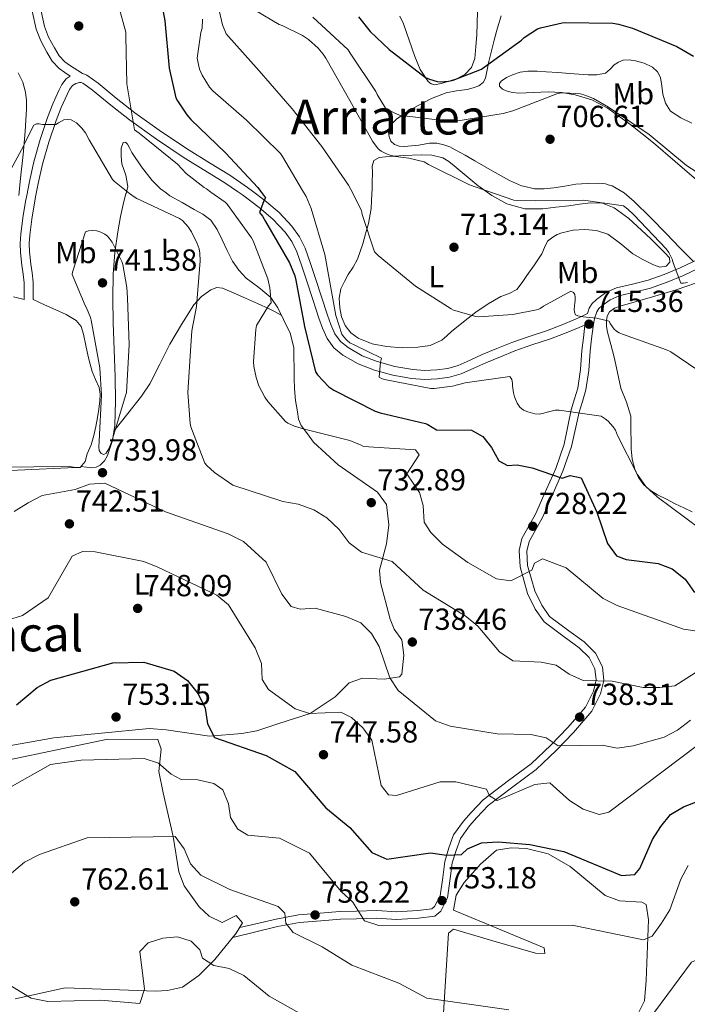
# Model space of a CAD drawing. Extents: x 621159 to 628065, y 729702 to 734452.
# Drawn here: x 626597 to 626816, y 731847 to 732170 of the extents above; entities that cross this region are included whole.
import ezdxf
from ezdxf.enums import TextEntityAlignment as Align

# ---------------------------------------------------------------- set-up
doc = ezdxf.new("R2010")
doc.units = 0
doc.header["$MEASUREMENT"] = 0
doc.linetypes.add('DGN Style 3', pattern=[109.29674, 78.0691, -31.22764])
for name, color, linetype in [('Nivel 11', 7, 'Continuous'), ('Nivel 21', 7, 'Continuous'), ('Nivel 36', 7, 'Continuous'), ('Nivel 37', 7, 'Continuous'), ('Nivel 4', 7, 'Continuous'), ('Nivel 41', 7, 'Continuous'), ('Nivel 45', 7, 'Continuous'), ('Nivel 5', 7, 'Continuous'), ('Nivel 7', 7, 'Continuous')]:
    doc.layers.add(name, color=color, linetype=linetype)
doc.styles.add('Style-arial', font='arial.shx', dxfattribs={"bigfont": 'arialbig.shx'})
doc.styles.add('Style-arialn', font='arialn.shx', dxfattribs={"bigfont": 'arialnbig.shx'})
doc.styles.add('Style-times', font='times.shx', dxfattribs={"bigfont": 'timesbig.shx'})

# ---------------------------------------------------------------- blocks, each defined once
blk = doc.blocks.new('5PATER_5')
at = {"layer": 'Nivel 7', "linetype": 'Continuous', "lineweight": 0}
h = blk.add_hatch(color=53, dxfattribs=at)
edge = h.paths.add_edge_path()
edge.add_ellipse((0, 0), major_axis=(-1.08446327245986, -1.121710179664465), ratio=0.9994268942443116, start_angle=0, end_angle=360)
blk = doc.blocks.new('5PATER')
at = {"layer": 'Nivel 7', "linetype": 'Continuous', "lineweight": 0}
h = blk.add_hatch(color=53, dxfattribs=at)
edge = h.paths.add_edge_path()
edge.add_ellipse((0, 0), major_axis=(-1.095731442945027, -1.110710700472634), ratio=0.9994222409660316, start_angle=0, end_angle=360)

msp = doc.modelspace()

# ---------------------------------------------------------------- linework, layer by layer
at = {"layer": 'Nivel 11', "color": 142, "linetype": 'DGN Style 3', "lineweight": 13}
msp.add_polyline3d([(626622.075, 732039.7239999999, 738.664), (626621.4990000001, 732036.78, 738.592), (626620.923, 732033.8360000001, 738.5360000000001), (626619.9739999999, 732030.7620000001, 738.527), (626618.747, 732027.756, 738.5360000000001), (626617.9880000001, 732025.277, 738.5360000000001), (626616.443, 732023.3400000001, 738.5360000000001), (626614.7479999999, 732023.256, 738.504), (626613.051, 732023.5959999999, 738.408), (626601.2110000001, 732023.4809999999, 737.451), (626589.371, 732023.4040000001, 736.488)], dxfattribs=at)
at = {"layer": 'Nivel 21', "color": 7, "linetype": 'Continuous', "lineweight": 0}
for points in [[(626613.146, 732151.8829999999, 733.816), (626611.3060000001, 732153.148, 733.616), (626609.467, 732154.412, 733.416), (626607.1910000001, 732156.8640000001, 733.29), (626605.435, 732159.852, 733.288), (626603.415, 732163.5279999999, 733.232), (626601.915, 732167.4040000001, 733.16), (626600.763, 732172.818, 732.918), (626600.0590000001, 732178.284, 732.5840000000001), (626599.663, 732182.8600000001, 732.3050000000001), (626599.483, 732187.436, 732.008), (626599.6610000001, 732191.6980000001, 731.668), (626600.2509999999, 732195.9480000001, 731.24), (626601.564, 732201.629, 730.463), (626603.5149999999, 732207.02, 729.32), (626605.47, 732211.1680000001, 728.134), (626607.611, 732215.212, 726.952), (626608.4110000001, 732216.6200000001, 726.568), (626609.2110000001, 732218.0279999999, 726.184)], [(626601.8500000001, 732112.788, 736.404), (626602.588, 732116.686, 736.373), (626604.0109999999, 732123.0260000001, 736.104), (626606.068, 732130.2280000001, 735.546), (626608.467, 732137.3330000001, 734.952), (626610.172, 732141.655, 734.567), (626612.077, 732145.9210000001, 734.184), (626612.902, 732147.5860000001, 734.018), (626613.865, 732148.8189999999, 733.864), (626614.993, 732149.561, 733.792), (626616.1950000001, 732149.8400000001, 733.672), (626616.682, 732149.815, 733.4590000000001), (626617.2390000001, 732149.601, 733.224), (626618.7690000001, 732148.558, 732.9060000000001), (626620.439, 732147.29, 732.5840000000001), (626626.4280000001, 732142.3999999999, 731.309), (626632.588, 732137.52, 730.024), (626641.507, 732131.1799999999, 728.553), (626650.622, 732125.1089999999, 727.4), (626657.3489999999, 732120.946, 726.912), (626663.979, 732116.865, 726.376), (626668.1240000001, 732114, 725.819)], [(626783.166, 732073.882, 714.992), (626783.7309999999, 732075.6229999999, 714.8290000000001), (626784.716, 732077.2350000001, 714.647), (626786.0989999999, 732078.567, 714.445), (626789.223, 732080.787, 713.804), (626792.6270000001, 732082.3430000001, 713.101), (626797.9010000001, 732083.5730000001, 712.44), (626803.1229999999, 732084.8389999999, 711.7570000000001), (626808.375, 732086.7390000001, 710.69), (626813.5549999999, 732088.871, 709.645), (626819.415, 732091.6440000001, 708.714), (626825.203, 732094.631, 707.8530000000001), (626831.473, 732098.271, 707.015), (626837.5549999999, 732102.247, 706.125), (626841.138, 732104.909, 705.432), (626844.1470000001, 732108.135, 704.717), (626847.244, 732112.9550000001, 703.851), (626849.7520000001, 732117.3230000001, 703.15)], [(626600.966, 732078.5079999999, 735.72), (626600.966, 732081.26, 735.7520000000001), (626600.966, 732084.1640000001, 735.784), (626600.6429999999, 732087.287, 735.817), (626600.1699999999, 732090.1799999999, 735.8480000000001), (626599.9380000001, 732092.1950000001, 735.815), (626599.746, 732094.175, 735.784), (626599.679, 732096.909, 735.991), (626599.8659999999, 732099.6680000001, 736.232), (626600.5160000001, 732104.952, 736.383), (626601.3700000001, 732110.254, 736.424), (626601.8500000001, 732112.788, 736.404)], [(626668.834, 731872.1159999999, 760.881), (626680.764, 731874.862, 760.273), (626688.115, 731876.2479999999, 759.058), (626695.2960000001, 731876.804, 757.437), (626701.7930000001, 731877.338, 756.424), (626707.1699999999, 731877.51, 755.412), (626713.8729999999, 731877.7239999999, 754.804), (626720.3589999999, 731877.284, 754.399), (626727.358, 731877.6669999999, 753.791), (626731.9580000001, 731878.2620000001, 753.588), (626732.899, 731879.0430000001, 753.588), (626734.6740000001, 731882.5860000001, 752.981), (626735.5789999999, 731888.565, 751.36), (626736.2350000001, 731893.868, 749.942), (626737.6000000001, 731898.2609999999, 749.3340000000001), (626739.1599999999, 731902.5519999999, 748.929), (626742.402, 731907.058, 747.916), (626744.959, 731909.956, 746.701), (626748.8060000001, 731914.058, 745.891), (626757.129, 731920.389, 744.068), (626764.6740000001, 731925.94, 742.447), (626771.047, 731932.0719999999, 740.624), (626776.658, 731937.888, 738.801), (626782.4780000001, 731944.584, 737.1800000000001), (626785.088, 731949.756, 735.965), (626786.0050000001, 731953.487, 734.749), (626785.601, 731957.084, 733.939), (626783.716, 731960.848, 733.331), (626780.4169999999, 731964.0889999999, 732.5210000000001), (626775.5090000001, 731967.6089999999, 732.5210000000001), (626768.855, 731972.5590000001, 731.508), (626765.9650000001, 731976.7720000001, 730.698), (626763.4469999999, 731981.905, 730.495), (626761, 731990.6599999999, 729.8870000000001), (626760.6570000001, 731995.994, 729.6850000000001), (626761.5989999999, 731999.94, 729.28), (626766.1030000001, 732007.962, 727.254), (626768.797, 732014.1570000001, 725.633), (626772.7110000001, 732022.996, 724.215), (626775.5109999999, 732030.9639999999, 722.19), (626777.7790000001, 732042.2790000001, 719.9490000000001), (626778.8670000001, 732045.831, 719.309), (626779.9550000001, 732049.3829999999, 718.669), (626780.9029999999, 732055.527, 717.51), (626781.2990000001, 732061.7990000001, 716.365), (626781.7990000001, 732065.9569999999, 715.779), (626782.3230000001, 732070.119, 715.341), (626782.3330000001, 732070.173, 715.336), (626780.3870000001, 732069.3400000001, 715.432), (626775.5560000001, 732067.314, 716.035), (626770.642, 732065.4809999999, 716.52), (626764.902, 732063.5719999999, 716.817), (626759.301, 732061.659, 717.096), (626754.5179999999, 732059.7180000001, 717.349), (626749.7209999999, 732057.6880000001, 717.6080000000001), (626745.825, 732055.936, 717.933), (626741.679, 732054.092, 718.312), (626737.8060000001, 732052.9820000001, 718.58), (626733.8899999999, 732052.4580000001, 718.8240000000001), (626729.635, 732052.2650000001, 718.98), (626725.3459999999, 732052.5290000001, 719.144), (626719.175, 732053.602, 719.554), (626713.105, 732055.2860000001, 719.976), (626707.821, 732057.365, 720.3530000000001), (626702.773, 732060.2509999999, 720.744), (626699.821, 732062.6270000001, 720.995), (626697.5819999999, 732065.6939999999, 721.256), (626696.0530000001, 732069.145, 721.548), (626694.8640000001, 732072.429, 721.832), (626692.898, 732078.493, 722.056), (626690.9510000001, 732084.4890000001, 722.152), (626689.277, 732089.4210000001, 722.3240000000001), (626687.568, 732094.2, 722.664), (626685.929, 732097.6159999999, 723.109), (626683.726, 732100.6880000001, 723.5600000000001), (626679.7409999999, 732104.9099999999, 724.2), (626675.267, 732108.713, 724.84), (626669.7069999999, 732112.906, 725.606), (626668.1240000001, 732114, 725.819)]]:
    msp.add_polyline3d(points, dxfattribs=at)
at = {"layer": 'Nivel 21', "color": 7, "linetype": 'DGN Style 3', "lineweight": 0}
for points in [[(626603.591, 732173.3, 732.918), (626604.6710000001, 732168.2250000001, 733.16), (626606.0190000001, 732164.7409999999, 733.232), (626607.9269999999, 732161.2690000001, 733.288), (626609.504, 732158.585, 733.29), (626611.352, 732156.595, 733.416), (626612.9299999999, 732155.51, 733.616), (626617.1880000001, 732152.7479999999, 733.477), (626617.3030000001, 732152.7420000001, 733.4590000000001), (626618.619, 732152.236, 733.224), (626620.496, 732150.9569999999, 732.9060000000001), (626622.267, 732149.612, 732.5840000000001), (626628.28, 732144.703, 731.309), (626634.3630000001, 732139.8840000001, 730.024), (626643.182, 732133.6140000001, 728.553), (626652.219, 732127.5959999999, 727.4), (626658.9010000001, 732123.46, 726.912), (626665.595, 732119.3400000001, 726.376), (626671.4369999999, 732115.3019999999, 725.606), (626673.044, 732114.0900000001, 725.389)], [(626598.8319999999, 732112.733, 736.409), (626599.6939999999, 732117.2849999999, 736.373), (626601.1470000001, 732123.756, 736.104), (626603.246, 732131.1070000001, 735.546), (626605.6910000001, 732138.348, 734.952), (626607.4469999999, 732142.8, 734.567), (626609.4029999999, 732147.1799999999, 734.184), (626610.388, 732149.1680000001, 734.018), (626611.835, 732151.02, 733.864), (626613.146, 732151.8829999999, 733.816)], [(626598.0109999999, 732078.5079999999, 735.72), (626598.0109999999, 732081.26, 735.7520000000001), (626598.0109999999, 732084.0120000001, 735.784), (626597.713, 732086.8970000001, 735.817), (626597.243, 732089.7720000001, 735.8480000000001), (626597, 732091.8829999999, 735.815), (626596.7949999999, 732093.996, 735.784), (626596.7220000001, 732096.9720000001, 735.991), (626596.923, 732099.9480000001, 736.232), (626597.5900000001, 732105.3670000001, 736.383), (626598.459, 732110.764, 736.424), (626598.8319999999, 732112.733, 736.409)], [(626673.044, 732114.0900000001, 725.389), (626677.115, 732111.02, 724.84), (626681.7779999999, 732107.0560000001, 724.2), (626686.0109999999, 732102.5719999999, 723.5600000000001), (626688.4809999999, 732099.128, 723.109), (626690.2990000001, 732095.3400000001, 722.664), (626692.067, 732090.3929999999, 722.3240000000001), (626693.7550000001, 732085.4199999999, 722.152), (626695.709, 732079.405, 722.056), (626697.659, 732073.388, 721.832), (626698.7960000001, 732070.2479999999, 721.548), (626700.155, 732067.1799999999, 721.256), (626701.977, 732064.6840000001, 720.995), (626704.443, 732062.7, 720.744), (626709.102, 732060.0360000001, 720.3530000000001), (626714.0430000001, 732058.092, 719.976), (626719.825, 732056.4880000001, 719.554), (626725.6910000001, 732055.4680000001, 719.144), (626729.659, 732055.2239999999, 718.98), (626733.6270000001, 732055.4040000001, 718.8240000000001), (626737.2, 732055.882, 718.58), (626740.6669999999, 732056.8759999999, 718.312), (626744.619, 732058.6329999999, 717.933), (626748.5390000001, 732060.396, 717.6080000000001), (626753.3870000001, 732062.4480000001, 717.349), (626758.267, 732064.4280000001, 717.096), (626763.9580000001, 732066.372, 716.817), (626769.659, 732068.2679999999, 716.52), (626774.4680000001, 732070.0619999999, 716.035), (626779.1950000001, 732072.044, 715.432), (626781.1799999999, 732072.963, 715.212), (626783.166, 732073.882, 714.992)], [(626666.523, 731868.8659999999, 762.21), (626681.2890000001, 731872.4169999999, 760.273), (626688.4439999999, 731873.7650000001, 759.058), (626695.4950000001, 731874.311, 757.437), (626701.936, 731874.841, 756.424), (626707.2490000001, 731875.0109999999, 755.412), (626713.828, 731875.2209999999, 754.804), (626720.342, 731874.7790000001, 754.399), (626727.587, 731875.176, 753.791), (626732.997, 731875.875, 753.588), (626734.8999999999, 731877.4539999999, 753.588), (626737.087, 731881.821, 752.981), (626738.0560000001, 731888.2239999999, 751.36), (626738.6880000001, 731893.3389999999, 749.942), (626739.969, 731897.462, 749.3340000000001), (626741.3910000001, 731901.3729999999, 748.929), (626744.3589999999, 731905.497, 747.916), (626746.808, 731908.273, 746.701), (626750.487, 731912.1950000001, 745.891), (626758.6259999999, 731918.388, 744.068), (626766.2890000001, 731924.0249999999, 742.447), (626772.814, 731930.3030000001, 740.624), (626778.503, 731936.199, 738.801), (626784.5689999999, 731943.179, 737.1800000000001), (626787.4469999999, 731948.8829999999, 735.965), (626788.54, 731953.324, 734.749), (626788.0360000001, 731957.8049999999, 733.939), (626785.7649999999, 731962.3389999999, 733.331), (626782.0320000001, 731966.0079999999, 732.5210000000001), (626776.9839999999, 731969.628, 732.5210000000001), (626770.682, 731974.3160000001, 731.508), (626768.1300000001, 731978.037, 730.698), (626765.7919999999, 731982.8, 730.495), (626763.479, 731991.081, 729.8870000000001), (626763.176, 731995.7790000001, 729.6850000000001), (626763.95, 731999.021, 729.28), (626768.344, 732006.8489999999, 727.254), (626771.0860000001, 732013.152, 725.633), (626775.0360000001, 732022.075, 724.215), (626777.8840000001, 732030.1769999999, 722.19), (626780.3670000001, 732041.486, 719.9490000000001), (626781.4550000001, 732045.038, 719.309), (626782.6000000001, 732048.777, 718.669), (626783.5970000001, 732055.2350000001, 717.51), (626783.9950000001, 732061.5519999999, 716.365), (626784.4850000001, 732065.6259999999, 715.779), (626784.9979999999, 732069.699, 715.341), (626785.4739999999, 732072.223, 715.0840000000001), (626786.2069999999, 732074.4839999999, 714.8290000000001), (626786.844, 732075.527, 714.647), (626787.831, 732076.4780000001, 714.445), (626790.5819999999, 732078.432, 713.804), (626793.506, 732079.7690000001, 713.101), (626798.527, 732080.94, 712.44), (626803.905, 732082.243, 711.7570000000001), (626809.351, 732084.2139999999, 710.69), (626814.6499999999, 732086.395, 709.645), (626820.615, 732089.217, 708.714)]]:
    msp.add_polyline3d(points, dxfattribs=at)
at = {"layer": 'Nivel 36', "color": 92, "linetype": 'Continuous', "lineweight": 0, "extrusion": (-0.01128539454619088, 0.06193809295348086, 0.9980161885015809), "elevation": 38979.49473062424, "flags": 128}
msp.add_lwpolyline([(-747859.1145905687, -606655.5144567203), (-747857.933864238, -606655.533375182), (-747854.2678010704, -606655.5741090383), (-747851.0650427011, -606655.8321297118), (-747847.9255732696, -606656.4717293549), (-747844.5580498837, -606657.8970041564)], dxfattribs=at)
at = {"layer": 'Nivel 36', "color": 92, "linetype": 'Continuous', "lineweight": 0, "elevation": 708.456, "flags": 128}
msp.add_lwpolyline([(626789.9310000001, 732116.229), (626789.074, 732116.4990000001), (626786.875, 732116.716), (626783.0930000001, 732116.6910000001), (626779.3230000001, 732116.396), (626776.8700000001, 732115.99)], dxfattribs=at)
at = {"layer": 'Nivel 36', "color": 92, "linetype": 'Continuous', "lineweight": 0}
for points in [[(626762.1229999999, 732115.72, 708.306), (626761.497, 732115.8600000001, 708.291), (626757.5630000001, 732117.612, 708.136), (626751.8319999999, 732120.8360000001, 707.736), (626746.1070000001, 732124.0760000001, 707.368), (626742.9070000001, 732125.8999999999, 707.27), (626739.7069999999, 732127.7239999999, 707.176), (626737.8759999999, 732128.6400000001, 707.11), (626735.9310000001, 732129.388, 707.048), (626733.598, 732129.905, 707.025), (626731.2590000001, 732129.8999999999, 707.048), (626729.5009999999, 732129.5900000001, 707.08), (626727.7390000001, 732129.26, 707.112), (626725.311, 732128.9880000001, 707.146), (626722.875, 732128.8119999999, 707.176), (626721.2649999999, 732128.861, 707.1800000000001), (626719.675, 732129.452, 707.176), (626718.551, 732130.6030000001, 707.323), (626717.9469999999, 732132.0120000001, 707.368), (626717.737, 732133.4680000001, 707.111), (626718.075, 732134.892, 706.792), (626719.054, 732136.5020000001, 706.371), (626720.379, 732137.8360000001, 705.96), (626723.7550000001, 732140.158, 705.177), (626727.291, 732142.1880000001, 704.552), (626731.899, 732144.5560000001, 703.9060000000001), (626736.699, 732146.476, 703.272), (626740.1089999999, 732147.098, 702.852), (626743.547, 732147.564, 702.44), (626745.5179999999, 732148.0390000001, 702.3770000000001), (626747.4510000001, 732148.78, 702.312), (626748.8219999999, 732149.7960000001, 702.061), (626749.6270000001, 732151.212, 701.736), (626750.1869999999, 732153.9880000001, 701.0360000000001), (626750.7150000001, 732156.78, 700.392), (626751.5689999999, 732160.2679999999, 699.857), (626752.443, 732163.756, 699.432), (626753.5460000001, 732167.7679999999, 698.995), (626754.811, 732171.756, 698.6)], [(626747.003, 732173.1640000001, 696.04), (626746.8430000001, 732169.3600000001, 696.589), (626746.747, 732165.548, 697.192), (626746.4979999999, 732161.6140000001, 697.472), (626746.1070000001, 732157.676, 697.768), (626745.0619999999, 732154.7450000001, 698.245), (626742.8430000001, 732152.4280000001, 698.7280000000001), (626740.092, 732151.06, 699.08), (626737.2110000001, 732150.1240000001, 699.368), (626735.067, 732149.4739999999, 699.515), (626732.923, 732149.1000000001, 699.5600000000001), (626731.804, 732149.345, 699.525), (626730.811, 732150.1240000001, 699.432), (626728.1399999999, 732154.1440000001, 698.926), (626726.395, 732158.3800000001, 698.408), (626724.541, 732163.744, 697.768), (626722.619, 732169.068, 697.128), (626721.5090000001, 732171.5930000001, 696.795)], [(626817.4029999999, 732136.4280000001, 702.44), (626813.825, 732138.203, 702.475), (626810.4269999999, 732140.46, 702.44), (626808.7380000001, 732142.997, 702.032), (626807.8670000001, 732145.9639999999, 701.6080000000001), (626807.574, 732148.7509999999, 701.535), (626807.163, 732151.5320000001, 701.48), (626806.1359999999, 732153.379, 701.447), (626804.5390000001, 732154.8600000001, 701.416), (626801.784, 732156.2150000001, 701.381), (626798.9070000001, 732156.9720000001, 701.352), (626796.8829999999, 732157.3019999999, 701.36), (626794.875, 732157.1640000001, 701.416), (626793.3470000001, 732156.523, 701.563), (626791.9310000001, 732155.628, 701.8000000000001), (626790.5719999999, 732154.1840000001, 702.2620000000001), (626789.051, 732152.94, 702.6320000000001), (626786.2069999999, 732152.3430000001, 702.687), (626783.355, 732152.3640000001, 702.6320000000001), (626780.314, 732152.587, 702.554), (626777.2749999999, 732152.8119999999, 702.44), (626773.433, 732153.1000000001, 702.063), (626769.595, 732153.388, 701.736), (626766.5900000001, 732153.5449999999, 701.688), (626763.5789999999, 732153.5800000001, 701.672), (626761, 732153.1799999999, 701.67), (626758.459, 732152.3640000001, 701.672), (626756.5279999999, 732151.523, 701.643), (626754.747, 732150.3160000001, 701.736), (626754.173, 732149.4680000001, 701.884), (626754.2350000001, 732148.588, 702.056), (626755.183, 732147.6810000001, 702.293), (626756.4110000001, 732147.0519999999, 702.504), (626758.4809999999, 732146.5020000001, 702.744), (626760.571, 732146.284, 702.952), (626765.4029999999, 732146.551, 703.441), (626770.2350000001, 732146.7960000001, 703.912), (626774.655, 732146.5079999999, 704.214), (626779.067, 732145.7720000001, 704.488), (626784.523, 732144.1030000001, 705.0600000000001), (626789.5630000001, 732141.4839999999, 705.64), (626797.389, 732135.9480000001, 706.366), (626804.8589999999, 732130.0279999999, 706.7280000000001), (626811.9110000001, 732123.9210000001, 706.774), (626819.003, 732117.868, 706.792)], [(626596.2, 732112.6840000001, 735.474), (626596.817, 732118.344, 735.166), (626597.6270000001, 732126.1880000001, 734.6320000000001), (626598.2679999999, 732133.7080000001, 734.125), (626598.7790000001, 732141.2280000001, 733.6080000000001), (626598.7390000001, 732143.949, 733.385), (626598.395, 732146.6680000001, 733.16), (626597.533, 732149.9310000001, 733.078), (626595.963, 732153.004, 733.032)], [(626631.4820000001, 732113.3300000001, 735.374), (626632.0590000001, 732115.692, 734.76), (626631.371, 732119.4029999999, 733.797), (626630.139, 732123.1159999999, 732.84), (626629.895, 732125.673, 732.493), (626629.8829999999, 732128.3, 732.392), (626630.523, 732130.156, 732.328), (626631.2690000001, 732130.175, 732.221), (626631.9950000001, 732129.5160000001, 732.136), (626632.6939999999, 732128.1599999999, 732.154), (626633.4029999999, 732126.828, 732.2), (626636.5660000001, 732122.155, 732.4), (626640.0590000001, 732117.676, 732.648), (626642.798, 732114.932, 733.0210000000001), (626644.615, 732113.5700000001, 733.216)], [(626712.351, 732114.81, 712.679), (626712.4029999999, 732116.8740000001, 712.4), (626712.443, 732120.3640000001, 711.976), (626712.331, 732122.294, 711.754), (626712.8910000001, 732124.2039999999, 711.528), (626714.7050000001, 732125.223, 711.275), (626716.7949999999, 732125.3559999999, 711.016), (626722.619, 732125.8740000001, 710.222), (626728.443, 732126.06, 709.416), (626731.9950000001, 732125.9909999999, 709.076), (626735.547, 732125.1000000001, 708.968), (626737.5549999999, 732123.878, 709.065), (626739.3230000001, 732122.476, 709.288), (626743.284, 732119.1769999999, 710.207), (626747.2590000001, 732115.8840000001, 710.888), (626747.842, 732115.459, 710.89)], [(626817.993, 732090.9709999999, 708.94), (626813.538, 732095.524, 709.0500000000001), (626809.0830000001, 732100.0760000001, 709.16), (626803.814, 732105.429, 709.023), (626798.523, 732110.764, 708.712), (626795.155, 732113.598, 708.552), (626791.227, 732115.8200000001, 708.456), (626789.9310000001, 732116.229, 708.456)], [(626644.615, 732113.5700000001, 733.216), (626645.8829999999, 732112.6200000001, 733.352), (626649.869, 732110.351, 733.481), (626653.8829999999, 732108.1400000001, 733.6080000000001), (626656.73, 732106.5460000001, 733.703), (626659.3230000001, 732104.5560000001, 733.8000000000001), (626661.406, 732101.4809999999, 733.979), (626663.0349999999, 732098.156, 734.184), (626664.7350000001, 732094.6259999999, 734.255), (626666.4909999999, 732091.1159999999, 734.12), (626668.564, 732088.152, 733.713), (626670.9709999999, 732085.4839999999, 733.032), (626675.104, 732082.4299999999, 731.713), (626679.0989999999, 732079.212, 730.408), (626681.3589999999, 732075.747, 729.609), (626683.1950000001, 732071.98, 729), (626685.381, 732067.466, 728.545), (626686.587, 732062.764, 728.296), (626686.6540000001, 732059.4680000001, 728.22), (626686.7150000001, 732056.172, 728.296), (626686.7779999999, 732052.6510000001, 728.5500000000001), (626686.8430000001, 732049.132, 728.8720000000001), (626687.219, 732045.344, 729.264), (626687.8670000001, 732041.5800000001, 729.7040000000001), (626688.189, 732039.2320000001, 730.111), (626689.0190000001, 732037.1000000001, 730.472), (626691.067, 732034.348, 730.76), (626693.115, 732031.5959999999, 731.4490000000001), (626701.237, 732024.1540000001, 732.355), (626714.108, 732015.2420000001, 732.867), (626717.0590000001, 732011.1640000001, 732.86), (626717.8330000001, 732004.47, 733.005), (626717.1259999999, 731998.2350000001, 733.664), (626714.7280000001, 731989.5220000001, 735.905), (626715.06, 731985.479, 737.5260000000001), (626718.281, 731973.5020000001, 738.785), (626719.601, 731970.2209999999, 738.944), (626722.1470000001, 731966.6540000001, 738.944), (626722.7919999999, 731961.6799999999, 738.944), (626722.128, 731955.4310000001, 739.1), (626721.321, 731954.467, 739.1460000000001), (626716.3459999999, 731953.7860000001, 739.4540000000001), (626709.173, 731954.0789999999, 741.172), (626704.764, 731952.5190000001, 741.375), (626700.25, 731947.916, 743.4), (626691.9439999999, 731942.456, 744.581), (626681.679, 731939.2150000001, 746.236), (626674.4610000001, 731936.754, 748.2620000000001), (626669.5349999999, 731935.8570000001, 748.6560000000001), (626658.9099999999, 731935.041, 750.288), (626644.6910000001, 731937.105, 753.096), (626639.058, 731937.51, 753.01), (626607.7339999999, 731934.44, 752.54), (626585.5519999999, 731930.494, 751.23)], [(626616.6640000001, 732023.6170000001, 738.5360000000001), (626618.4739999999, 732023.4140000001, 739.016), (626620.283, 732023.212, 739.496), (626621.631, 732023.361, 739.593), (626622.9709999999, 732024.044, 739.5600000000001), (626624.44, 732025.4890000001, 739.734), (626625.3389999999, 732027.244, 739.88), (626626.9909999999, 732032.125, 740.003), (626627.771, 732037.1000000001, 740.136), (626627.962, 732045.1000000001, 740.518), (626627.899, 732053.1000000001, 740.904), (626627.568, 732061.996, 741.285), (626627.2590000001, 732070.892, 741.6080000000001), (626627.148, 732078.8910000001, 741.5020000000001), (626627.2590000001, 732086.892, 740.968), (626627.76, 732093.936, 740.302), (626628.7309999999, 732100.78, 739.048), (626629.706, 732105.777, 737.549), (626630.7790000001, 732110.764, 736.04), (626631.4569999999, 732113.2280000001, 735.4), (626631.4820000001, 732113.3300000001, 735.374)], [(626747.842, 732115.459, 710.89), (626751.6510000001, 732112.6799999999, 710.9), (626756.6030000001, 732109.996, 710.888), (626762.551, 732108.298, 710.936), (626768.507, 732108.2679999999, 711.016), (626772.763, 732108.8119999999, 711.238), (626777.0190000001, 732109.3559999999, 711.464), (626780.5700000001, 732109.8060000001, 711.501), (626784.1229999999, 732110.2520000001, 711.528), (626788.0830000001, 732110.148, 711.64), (626791.9310000001, 732108.652, 711.72), (626796.7050000001, 732105.129, 711.6), (626800.8910000001, 732101.2919999999, 711.336), (626803.9410000001, 732098.4280000001, 711.115), (626806.9709999999, 732095.5320000001, 710.888), (626808.5959999999, 732093.888, 710.78), (626810.1070000001, 732092.2039999999, 710.696), (626810.1599999999, 732090.811, 711.183), (626809.0190000001, 732089.5160000001, 711.72), (626806.888, 732089.159, 711.481), (626804.7949999999, 732089.8999999999, 711.272), (626801.3570000001, 732091.6100000001, 711.5360000000001), (626798.0109999999, 732093.548, 711.784), (626794.06, 732096.8060000001, 712.061), (626789.8189999999, 732099.9480000001, 712.296), (626786.071, 732101.2250000001, 712.392), (626782.267, 732101.548, 712.424), (626778.487, 732101.3219999999, 712.388), (626774.7150000001, 732100.46, 712.36), (626773.202, 732099.835, 712.389), (626771.771, 732099.0519999999, 712.424), (626769.979, 732097.6440000001, 712.424), (626769.01, 732095.5700000001, 712.6030000000001), (626768.1229999999, 732093.4839999999, 712.808), (626765.712, 732089.9240000001, 713.14), (626763.2590000001, 732086.3800000001, 713.448), (626761.6699999999, 732084.068, 713.4730000000001), (626759.9310000001, 732081.8360000001, 713.5120000000001), (626757.4010000001, 732080.4990000001, 713.754), (626754.619, 732079.5320000001, 714.024), (626750.4550000001, 732077.057, 714.499), (626746.4269999999, 732074.348, 714.984), (626742.389, 732071.1769999999, 715.5360000000001), (626738.4269999999, 732067.9480000001, 716.136), (626736.8659999999, 732066.5349999999, 716.499), (626735.227, 732065.132, 716.84), (626731.4450000001, 732063.4450000001, 717.214), (626727.355, 732062.828, 717.544), (626722.236, 732062.665, 717.926), (626717.115, 732063.084, 718.312), (626712.3740000001, 732063.9920000001, 718.789), (626707.771, 732065.7720000001, 719.272), (626705.331, 732067.548, 719.455), (626703.483, 732069.996, 719.528), (626702.257, 732072.8700000001, 719.516), (626701.6910000001, 732075.8200000001, 719.464), (626701.4920000001, 732078.967, 719.447), (626702.075, 732082.0279999999, 719.208), (626703.229, 732084.449, 718.673), (626704.507, 732086.764, 718.056), (626706.1270000001, 732089.199, 717.3340000000001), (626707.5149999999, 732091.756, 716.712), (626708.4110000001, 732094.284, 716.296), (626709.307, 732096.8119999999, 715.88), (626710.2350000001, 732100.1400000001, 715.336), (626711.163, 732103.4680000001, 714.792), (626712.006, 732108.381, 713.817), (626712.315, 732113.388, 712.8720000000001), (626712.351, 732114.81, 712.679)], [(626812.0190000001, 732011.361, 720.013), (626809.075, 732012.865, 720.013), (626806.131, 732014.369, 720.013), (626803.8260000001, 732015.7790000001, 720.013), (626801.7150000001, 732017.5689999999, 720.013), (626799.8700000001, 732019.9780000001, 719.971), (626798.7069999999, 732022.753, 719.885), (626797.861, 732026.067, 719.758), (626797.4909999999, 732029.409, 719.565), (626797.459, 732032.2890000001, 719.316), (626797.4269999999, 732035.169, 718.989), (626797.398, 732037.6710000001, 718.654), (626797.3630000001, 732040.1610000001, 718.285), (626795.9880000001, 732044.79, 717.351), (626794.0989999999, 732049.3770000001, 716.493), (626793.0179999999, 732054.4979999999, 716.248), (626791.923, 732059.6170000001, 716.109), (626790.8470000001, 732063.712, 715.755), (626789.747, 732067.8090000001, 715.341), (626789.4410000001, 732069.69, 715.086), (626789.3630000001, 732071.585, 714.8290000000001), (626789.574, 732073.075, 714.7760000000001), (626790.3870000001, 732074.4650000001, 714.701), (626792.0320000001, 732075.675, 714.384), (626793.8430000001, 732076.321, 714.061), (626799.5430000001, 732077.939, 713.2040000000001), (626805.2350000001, 732079.585, 712.397), (626812.298, 732081.743, 711.6), (626819.315, 732084.129, 710.797)], [(626627.4839999999, 732035.2690000001, 740.087), (626632.0430000001, 732041.0150000001, 739.472), (626636.6030000001, 732046.764, 738.856), (626639.3049999999, 732050.788, 738.394), (626642.601, 732057.307, 737.5740000000001), (626645.8829999999, 732063.852, 736.744), (626649.6969999999, 732070.3360000001, 735.986), (626653.7550000001, 732076.716, 735.208), (626656.2280000001, 732079.4880000001, 734.549), (626659.3870000001, 732081.6440000001, 733.672), (626661.2779999999, 732082.409, 733.123), (626663.163, 732082.284, 732.648), (626666.977, 732080.6470000001, 732.088), (626670.7790000001, 732078.956, 731.5600000000001), (626674.6939999999, 732077.23, 731.066), (626678.523, 732075.436, 730.344), (626680.51, 732074.423, 729.788), (626682.4979999999, 732073.4099999999, 729.231)], [(626594.4909999999, 732079.3400000001, 735.08), (626598.0109999999, 732078.5079999999, 735.72)], [(626600.966, 732078.5079999999, 735.72), (626604.672, 732076.8119999999, 736.52), (626608.379, 732075.1159999999, 737.32), (626611.7660000001, 732073.5430000001, 737.888), (626615.0989999999, 732071.5959999999, 738.152), (626616.7139999999, 732069.5930000001, 738.216), (626617.531, 732067.1159999999, 738.28), (626618.26, 732063.429, 738.409), (626619.003, 732059.756, 738.5360000000001), (626619.648, 732057.3160000001, 738.602), (626620.3470000001, 732054.892, 738.664), (626621.4750000001, 732052.2550000001, 738.8480000000001), (626622.587, 732049.5800000001, 739.048), (626622.979, 732047.406, 739.1080000000001), (626622.9070000001, 732045.2280000001, 739.048), (626622.4909999999, 732042.476, 738.856), (626622.075, 732039.7239999999, 738.664)], [(626576.693, 732021.588, 736.5120000000001), (626614.7479999999, 732023.256, 738.741)], [(626817.523, 732008.737, 719.565), (626814.771, 732010.0490000001, 719.789), (626812.0190000001, 732011.361, 720.013)], [(626576.179, 731923.7239999999, 753.731), (626625.506, 731934.017, 753.528)], [(626625.506, 731934.017, 753.528), (626641.925, 731933.9340000001, 753.326), (626643.041, 731930.727, 753.528), (626642.2620000001, 731923.405, 754.744), (626643.7039999999, 731916.358, 757.3770000000001), (626646.9809999999, 731902.0619999999, 760.22), (626648.791, 731890.375, 761.023), (626650.56, 731885.8300000001, 761.963), (626655.4539999999, 731878.9369999999, 763.227), (626658.78, 731875.899, 763.4540000000001), (626663.1030000001, 731873.808, 763.049), (626667.6370000001, 731876.0490000001, 761.897), (626669.797, 731873.6170000001, 762.0360000000001), (626667.6740000001, 731870.3060000001, 763.049), (626660.6880000001, 731861.5630000001, 763.778), (626655.352, 731856.3330000001, 764.265), (626650.0020000001, 731852.514, 764.6700000000001), (626645.0800000001, 731851.379, 764.745), (626641.125, 731851.216, 764.6700000000001), (626611.5, 731852.2960000001, 764.467), (626594.9950000001, 731848.7280000001, 765.885)], [(626735.807, 731844.1089999999, 760.785), (626737.5160000001, 731870.2690000001, 755.3530000000001), (626739.0970000001, 731871.5360000001, 755.15), (626751.9880000001, 731867.692, 756.366), (626766.101, 731863.685, 755.961), (626769.145, 731863.5789999999, 755.961), (626768.8840000001, 731865.395, 755.15), (626764.979, 731867.094, 754.1370000000001), (626739.098, 731877.8189999999, 753.327), (626739.9550000001, 731882.7110000001, 753.125), (626742.6070000001, 731886.9099999999, 752.5980000000001), (626747.939, 731892.8970000001, 751.504), (626753.263, 731897.5260000001, 749.883), (626758.1030000001, 731898.2890000001, 749.883), (626763.088, 731898.075, 750.0120000000001), (626770.23, 731896.3470000001, 750.263), (626777.423, 731892.185, 751.0020000000001), (626789.0050000001, 731882.658, 752.719), (626793.6740000001, 731880.868, 753.238), (626800.966, 731880.419, 753.327), (626802.4780000001, 731879.6429999999, 753.327), (626803.159, 731874.6780000001, 753.674), (626802.4639999999, 731854.7139999999, 756.7710000000001)], [(626802.4639999999, 731854.7139999999, 756.7710000000001), (626801.868, 731848.006, 757.986), (626799.743, 731843.6100000001, 758.912)]]:
    msp.add_polyline3d(points, dxfattribs=at)
at = {"layer": 'Nivel 4', "color": 30, "linetype": 'Continuous', "lineweight": 30, "flags": 128}
for points, elevation in [([(626605.969, 732231.49), (626613.3999999999, 732224.7509999999), (626623.7679999999, 732213.7749999999), (626629.368, 732206.095), (626638.8400000001, 732192.6229999999), (626639.352, 732191.663), (626641.112, 732186.703), (626641.3360000001, 732185.551), (626644.216, 732170.0630000001), (626645.656, 732154.5430000001), (626647.8640000001, 732144.7509999999), (626648.344, 732143.791), (626651.416, 732139.247), (626652.7919999999, 732137.7110000001), (626664.1200000001, 732126.767), (626674.744, 732115.2790000001), (626675.622, 732114.138)], 725), ([(626707.8319999999, 732171.375), (626711.7679999999, 732166.575), (626717.976, 732160.6869999999), (626729.9439999999, 732151.503), (626731.192, 732150.9269999999), (626733.784, 732150.159), (626734.6799999999, 732150.0630000001), (626737.4639999999, 732150.223), (626738.9680000001, 732150.6070000001), (626748.3119999999, 732154.2550000001), (626749.1440000001, 732154.895), (626761.432, 732163.791), (626762.3600000001, 732164.655), (626766.712, 732167.4709999999), (626767.672, 732167.8230000001), (626774.8400000001, 732169.487), (626775.7679999999, 732169.551), (626791.5120000001, 732169.2949999999), (626793.3360000001, 732169.007), (626797.976, 732167.663), (626812.4720000001, 732161.6470000001), (626817.9439999999, 732158.5430000001)], 700), ([(626675.622, 732114.138), (626677.304, 732111.9510000001), (626676.76, 732110.895), (626675.3200000001, 732107.119), (626676.3759999999, 732105.9029999999), (626677.3360000001, 732104.2069999999), (626685.176, 732090.575), (626686.936, 732086.287), (626687.288, 732084.8470000001), (626690.1359999999, 732069.679), (626693.7520000001, 732054.767), (626694.456, 732053.7110000001), (626698.104, 732049.7749999999), (626699.7679999999, 732048.719), (626713.3999999999, 732041.7749999999), (626715.0320000001, 732041.2949999999), (626729.8800000001, 732037.807), (626730.712, 732037.423), (626733.496, 732035.6950000001), (626745.057, 732035.533), (626748.7069999999, 732033.524), (626751.612, 732029.898), (626753.979, 732025.496), (626756.8500000001, 732023.956), (626760.03, 732024.19), (626764.9310000001, 732023.2080000001), (626774.783, 732019.7479999999), (626777.4110000001, 732020.629), (626781.02, 732019.9469999999), (626786.2609999999, 732008.662), (626789.6810000001, 731998.308), (626792.6640000001, 731994.297), (626795.8260000001, 731993.0590000001), (626806.3600000001, 731991.801), (626810.9990000001, 731989.949), (626815.291, 731986.6410000001), (626818.355, 731982.223)], 725), ([(626595.4909999999, 731945.337), (626602.297, 731951.0519999999), (626606.71, 731953.405), (626627.1429999999, 731959.152), (626637.3640000001, 731959.3459999999), (626647.2390000001, 731956.3800000001), (626651.621, 731953.3119999999), (626655.2309999999, 731948.8929999999), (626657.507, 731944.1840000001), (626658.203, 731939.0260000001), (626660.56, 731934.612), (626677.524, 731928.6170000001), (626686.997, 731923.344), (626697.1429999999, 731911.504), (626705.0730000001, 731904.9880000001), (626712.28, 731896.7790000001), (626717.139, 731894.5549999999), (626731.5519999999, 731896.6100000001), (626736.756, 731895.8470000001), (626741.7479999999, 731896.125), (626743.729, 731897.929), (626748.318, 731899.9180000001), (626753.75, 731900.2420000001), (626764.1799999999, 731899.3700000001), (626775.369, 731897.081), (626794.3740000001, 731889.2609999999), (626798.72, 731889.5930000001), (626800.3859999999, 731891.506), (626804.463, 731901.067), (626807.2509999999, 731905.274), (626810.4450000001, 731909.2280000001), (626814.717, 731911.8219999999), (626819.5730000001, 731913.6030000001)], 750)]:
    msp.add_lwpolyline(points, dxfattribs=dict(at, elevation=elevation))
at = {"layer": 'Nivel 5', "color": 30, "linetype": 'Continuous', "lineweight": 0, "flags": 128}
for points, elevation in [([(626591.9280000001, 732217.1030000001), (626596.7919999999, 732212.399), (626597.592, 732211.4070000001), (626608.6640000001, 732199.3430000001), (626619.8640000001, 732187.727), (626628.568, 732176.047), (626629.1440000001, 732174.703), (626631.416, 732166.3829999999), (626631.4480000001, 732164.9750000001), (626631.7679999999, 732149.423), (626634.2960000001, 732134.287), (626635.8319999999, 732133.135), (626648.344, 732122.959), (626651.288, 732119.8870000001), (626657.176, 732115.2790000001), (626657.9439999999, 732114.8630000001), (626659.379, 732113.8400000001)], 730), ([(626662.104, 732173.5190000001), (626663.192, 732168.783), (626664.344, 732165.871), (626665.1440000001, 732164.9750000001), (626675.2239999999, 732153.6470000001), (626686.04, 732141.135), (626695.8319999999, 732128.7509999999), (626704.6000000001, 732116.1429999999), (626705.334, 732114.6810000001)], 715), ([(626674.0719999999, 732173.5190000001), (626681.848, 732168.943), (626682.7760000001, 732168.6229999999), (626689.4639999999, 732165.327), (626691.48, 732163.9510000001), (626694.648, 732161.1030000001), (626696.28, 732159.1510000001), (626697.1440000001, 732157.807), (626705.048, 732143.9510000001), (626712.504, 732130.575), (626714.392, 732128.047), (626715.3840000001, 732127.311), (626717.112, 732126.351), (626718.2960000001, 732125.9029999999), (626720.0560000001, 732125.487), (626724.44, 732125.007), (626729.4639999999, 732123.7590000001), (626730.936, 732122.8630000001), (626744.408, 732116.175), (626746.5590000001, 732115.435)], 710), ([(626692.9199999999, 732171.3430000001), (626704.504, 732160.591), (626705.1440000001, 732159.4709999999), (626713.6240000001, 732146.8630000001), (626714.04, 732145.871), (626716.7919999999, 732141.3589999999), (626717.784, 732140.719), (626720.76, 732139.311), (626721.656, 732139.023), (626722.9680000001, 732138.831), (626738.264, 732137.071), (626739.8640000001, 732137.135), (626755.416, 732139.5989999999), (626758.648, 732140.5590000001), (626773.0800000001, 732146.1270000001), (626773.976, 732146.3189999999), (626775.5760000001, 732146.4469999999), (626780.8559999999, 732146.0630000001), (626782.264, 732145.7110000001), (626785.112, 732144.527), (626790.104, 732141.679), (626803.416, 732132.7509999999), (626815.6399999999, 732122.5430000001), (626824.5619999999, 732116.862)], 705), ([(626656.568, 732170.703), (626656.44, 732167.663), (626656.0560000001, 732166.223), (626654.9040000001, 732157.807), (626655.0320000001, 732156.783), (626655.672, 732154.2550000001), (626656.504, 732152.271), (626658.872, 732148.335), (626660.024, 732147.0549999999), (626671.0320000001, 732137.487), (626682.2, 732126.4469999999), (626682.872, 732125.5190000001), (626689.4780000001, 732114.3910000001)], 720), ([(626588.638, 732112.5460000001), (626588.7919999999, 732112.879), (626590.2960000001, 732115.183), (626597.8160000001, 732128.879), (626598.1359999999, 732129.807), (626601.2080000001, 732135.855), (626602.04, 732136.2069999999), (626602.936, 732136.2069999999), (626604.024, 732136.047), (626608.3759999999, 732135.983), (626609.2720000001, 732136.6229999999), (626611.064, 732137.5190000001), (626612.216, 732137.7110000001), (626613.3999999999, 732137.5190000001), (626614.392, 732137.0390000001), (626615.1599999999, 732136.527), (626616.9839999999, 732134.8630000001), (626618.104, 732133.327), (626619.3840000001, 732131.023), (626627.0320000001, 732117.9990000001), (626627.7039999999, 732117.2949999999), (626632.6640000001, 732113.352)], 735), ([(626632.6640000001, 732113.352), (626634.104, 732112.2069999999), (626634.9680000001, 732111.7590000001), (626649.0800000001, 732105.1669999999), (626649.976, 732104.4310000001), (626651.8640000001, 732102.4469999999), (626652.9839999999, 732100.783), (626654.872, 732096.9750000001), (626655.48, 732095.183), (626655.736, 732093.743), (626655.8, 732091.247), (626654.6799999999, 732076.271), (626653.0800000001, 732068.271), (626652.76, 732063.247), (626651.7679999999, 732047.919), (626652.504, 732037.7110000001), (626652.76, 732036.6869999999), (626657.368, 732024.7509999999), (626658.0079999999, 732024.0150000001), (626660.568, 732021.7110000001), (626666.6159999999, 732017.487), (626682.99, 732012.166), (626688.067, 732011.2660000001), (626693.172, 732009.4369999999), (626697.4169999999, 732006.801), (626701.5090000001, 732002.9210000001), (626704.8119999999, 731998.5190000001), (626708.8330000001, 731995.531), (626718.952, 731992.462), (626729.085, 731982.9569999999), (626743.3060000001, 731974.3800000001), (626747.084, 731971.104), (626754.1710000001, 731962.773), (626758.652, 731959.729), (626767.9610000001, 731959.362), (626772.841, 731958.287), (626777.1200000001, 731955.405), (626781.6710000001, 731953.3160000001), (626791.2139999999, 731953.092), (626801.4410000001, 731951.03), (626806.879, 731951.044), (626811.909, 731951.6030000001), (626825.185, 731960.1300000001)], 735), ([(626659.379, 732113.8400000001), (626664.0560000001, 732110.5109999999), (626664.696, 732109.8389999999), (626672.76, 732098.7990000001), (626673.2720000001, 732097.8389999999), (626678.04, 732085.327), (626678.712, 732082.3829999999), (626679.128, 732077.423), (626678.328, 732076.463), (626674.3600000001, 732069.967), (626674.104, 732068.655), (626673.3999999999, 732058.095), (626673.496, 732056.527), (626674.2, 732052.9110000001), (626675.1599999999, 732050.159), (626677.048, 732046.3829999999), (626678.04, 732044.943), (626683.896, 732038.3829999999), (626684.696, 732037.871), (626686.872, 732036.9110000001), (626690.1680000001, 732035.9510000001), (626705.0160000001, 732032.1429999999), (626708.76, 732030.6070000001), (626709.496, 732030.1910000001), (626726.663, 732029.146), (626727.78, 732027.4550000001), (626723.729, 732021.2150000001), (626727.909, 732015.1059999999), (626729.111, 732010.7609999999), (626729.4180000001, 732005.325), (626731.6510000001, 732001.943), (626735.494, 731998.081), (626743.834, 731992.0630000001), (626753.2579999999, 731986.6950000001), (626757.9280000001, 731986.047), (626764.854, 731989.5900000001), (626765.7110000001, 731991.875), (626768.3219999999, 731993.287), (626776.1200000001, 731990.348), (626788.31, 731980.2990000001), (626792.8489999999, 731977.969), (626814.753, 731970.199), (626819.9569999999, 731969.436)], 730), ([(626689.4780000001, 732114.3910000001), (626690.6799999999, 732112.3670000001), (626692.3119999999, 732108.463), (626696.824, 732093.3589999999), (626700.3759999999, 732073.2309999999), (626702.392, 732067.119), (626702.9040000001, 732066.3829999999), (626704.024, 732065.135), (626705.0800000001, 732064.3030000001), (626706.456, 732063.567), (626715.4480000001, 732059.2790000001), (626715.1599999999, 732057.935), (626714.712, 732052.9750000001), (626715.48, 732052.527), (626716.44, 732052.2390000001), (626731.672, 732049.2309999999), (626732.7280000001, 732049.2309999999), (626738.808, 732050.0630000001), (626742.9680000001, 732051.183), (626757.592, 732053.199), (626758.264, 732052.2390000001), (626758.4880000001, 732050.9909999999), (626758.4880000001, 732050.159), (626758.7760000001, 732047.8870000001), (626759.128, 732046.5109999999), (626759.9920000001, 732044.399), (626760.9199999999, 732043.119), (626762.1359999999, 732042.1910000001), (626763.5760000001, 732041.551), (626765.8160000001, 732040.9750000001), (626767.3840000001, 732040.879), (626768.824, 732041.135), (626769.8800000001, 732041.5190000001), (626772.568, 732042.1270000001), (626773.8160000001, 732042.1270000001), (626787.608, 732040.1429999999), (626788.952, 732039.311), (626789.9439999999, 732038.5109999999), (626791.608, 732036.719), (626792.3119999999, 732035.5349999999), (626793.048, 732033.807), (626799.4299999999, 732021.1270000001), (626802.3319999999, 732017.06), (626806.074, 732013.6429999999), (626820.223, 732003.132)], 720), ([(626705.334, 732114.6810000001), (626708.824, 732107.727), (626709.048, 732106.479), (626713.176, 732094.159), (626714.328, 732092.9750000001), (626726.584, 732082.8630000001), (626738.3600000001, 732075.4070000001), (626739.1599999999, 732075.0549999999), (626746.392, 732072.879), (626747.3840000001, 732072.815), (626758.6159999999, 732073.551), (626766.9040000001, 732075.183), (626767.608, 732075.567), (626768.6640000001, 732076.335), (626777.6880000001, 732081.2949999999), (626778.5519999999, 732080.815), (626779.0320000001, 732080.111), (626779.128, 732079.247), (626779.0959999999, 732078.1910000001), (626778.936, 732077.3910000001), (626778.7760000001, 732075.183), (626778.8400000001, 732074.3189999999), (626779.192, 732073.487), (626779.9920000001, 732073.199), (626781.72, 732072.815), (626786.1359999999, 732072.399), (626790.2960000001, 732071.4070000001), (626790.6159999999, 732070.6070000001), (626791.3200000001, 732069.487), (626791.96, 732068.7509999999), (626792.696, 732068.111), (626793.592, 732067.567), (626794.648, 732067.119), (626809.0800000001, 732061.9990000001), (626810.4880000001, 732061.2949999999), (626819.128, 732055.5349999999)], 715), ([(626746.5590000001, 732115.435), (626758.936, 732111.183), (626759.9920000001, 732111.023), (626766.1359999999, 732110.895), (626781.8160000001, 732111.119), (626794.936, 732109.2949999999), (626796.408, 732108.2069999999), (626798.3600000001, 732106.351), (626809.048, 732095.183), (626809.912, 732093.935), (626810.9680000001, 732091.727), (626811.288, 732090.6070000001), (626813.848, 732083.8870000001), (626814.6799999999, 732083.8870000001), (626816.024, 732084.1429999999)], 710), ([(626620.1840000001, 732070.5109999999), (626620.0560000001, 732071.6950000001), (626619.8319999999, 732072.5590000001), (626618.4880000001, 732075.7590000001), (626618.04, 732076.527), (626613.7520000001, 732086.703), (626613.8800000001, 732087.503), (626618.1680000001, 732100.783), (626619.0959999999, 732101.1030000001), (626620.44, 732101.2309999999), (626621.848, 732101.135), (626623.2239999999, 732100.6229999999), (626624.4720000001, 732099.9510000001), (626625.368, 732099.2790000001), (626625.976, 732098.6710000001), (626626.872, 732097.3910000001), (626630.104, 732090.9909999999), (626630.392, 732090.0630000001), (626631.7679999999, 732082.4469999999), (626631.9280000001, 732079.0549999999), (626632.4720000001, 732063.663), (626631.5760000001, 732047.983), (626631.0959999999, 732046.1910000001), (626626.744, 732031.5989999999), (626625.784, 732029.423), (626624.888, 732027.983), (626624.152, 732027.631), (626623.256, 732027.855), (626622.6159999999, 732028.8470000001), (626622.52, 732029.967), (626622.6159999999, 732031.983), (626623.4480000001, 732047.119), (626622.808, 732056.111), (626620.1840000001, 732070.5109999999)], 740), ([(626594.6810000001, 732008.855), (626599.341, 732011.7010000001), (626603.9340000001, 732014.105), (626614.76, 732016.1259999999), (626619.486, 732017.871), (626624.54, 732018.1780000001), (626644.4839999999, 732008.7080000001), (626665.0360000001, 732001.5290000001), (626670.031, 731999.0320000001), (626677.51, 731992.1710000001), (626682.6740000001, 731981.638), (626685.7250000001, 731977.618), (626688.6740000001, 731976.7820000001), (626693.666, 731977.087), (626703.7609999999, 731974.3430000001), (626708.6100000001, 731972.24), (626712.175, 731968.767), (626714.6699999999, 731964.426), (626718.219, 731954.217), (626720.94, 731950.02), (626733.216, 731940.003), (626737.9850000001, 731938.246), (626753.5090000001, 731935.7390000001), (626764.5090000001, 731935.5079999999), (626769.5900000001, 731934.4750000001), (626773.527, 731931.8119999999), (626787.9469999999, 731932.0120000001), (626792.925, 731931.1100000001), (626798.146, 731931.865), (626808.369, 731934.6529999999), (626812.78, 731937.0020000001), (626817.0560000001, 731940.212)], 740), ([(626592.4720000001, 731973.138), (626597.4720000001, 731974.6259999999), (626605.8870000001, 731980.439), (626613.717, 731994.1400000001), (626617.1200000001, 731995.71), (626621.375, 731995.5800000001), (626637.284, 731992.3700000001), (626641.939, 731990.5449999999), (626661.28, 731981.3160000001), (626665.203, 731978.182), (626673.919, 731964.0549999999), (626675.943, 731958.939), (626676.2450000001, 731953.6359999999), (626678.342, 731950.382), (626687.0460000001, 731944.0190000001), (626691.8230000001, 731942.4850000001), (626702.091, 731942.906), (626705.6000000001, 731941.159), (626709.297, 731937.6910000001), (626712.287, 731933.683), (626715.3489999999, 731918.7579999999), (626717.702, 731915.7779999999), (626720.369, 731915.4650000001), (626734.679, 731920.0260000001), (626739.8319999999, 731919.9469999999), (626749.9199999999, 731917.605), (626750.9210000001, 731915.379), (626753.493, 731913.868), (626765.8090000001, 731919.176), (626770.794, 731919.622), (626777.27, 731913.831), (626781.743, 731911.0519999999), (626786.9809999999, 731909.227), (626790.1440000001, 731909.9920000001), (626819.5819999999, 731932.3189999999)], 745), ([(626592.3090000001, 731917.5519999999), (626606.6880000001, 731925.6599999999), (626616.7660000001, 731927.1270000001), (626637.47, 731927.656), (626642.169, 731926.0789999999), (626646.2690000001, 731922.4909999999), (626649.646, 731920.74), (626655.094, 731920.648), (626660.3119999999, 731919.487), (626663.2760000001, 731917.3360000001), (626665.1769999999, 731912.736), (626665.852, 731908.2409999999), (626668.23, 731904.4650000001), (626671.483, 731902.4439999999), (626681.875, 731901.4480000001), (626691.815, 731896.577), (626702.2339999999, 731883.952), (626706.0249999999, 731880.4510000001), (626709.8389999999, 731874.3160000001), (626714.5390000001, 731872.74), (626778.1510000001, 731872.8999999999), (626801.5560000001, 731868.085), (626804.4410000001, 731869.24), (626807.51, 731873.541), (626810.196, 731877.8859999999), (626813.848, 731888.0360000001), (626816.1840000001, 731892.4610000001)], 755), ([(626593.824, 731890.0150000001), (626598.0930000001, 731893.605), (626603.0590000001, 731896.155), (626618.692, 731901.5700000001), (626647.649, 731902.071), (626650.5530000001, 731897.94), (626652.611, 731893.017), (626656.0079999999, 731889.348), (626665.591, 731884.6070000001), (626681.443, 731879.004), (626683.638, 731876.8160000001), (626684.01, 731873.507), (626686.3630000001, 731870.527), (626695.946, 731865.7860000001), (626705.719, 731859.7890000001), (626721.091, 731853.855), (626730.3630000001, 731848.848), (626757.311, 731845.0360000001)], 760), ([(626586.787, 731856.953), (626600.334, 731848.916), (626605.817, 731847.763), (626623.125, 731848.281), (626635.9890000001, 731847.1340000001), (626637.565, 731851.879), (626635.9720000001, 731864.2679999999), (626638.7760000001, 731867.128)], 765), ([(626638.7760000001, 731867.128), (626643.5360000001, 731868.6270000001), (626648.4369999999, 731869.05), (626652.8670000001, 731867.5970000001), (626655.747, 731864.767), (626656.632, 731862.006), (626660.2960000001, 731859.6000000001), (626665.372, 731858.7), (626670.229, 731856.331), (626678.548, 731849.557), (626691.939, 731842.0160000001)], 765), ([(626805.1510000001, 731844.308), (626817.3759999999, 731860.771), (626820.916, 731862.212), (626823.45, 731861.895), (626826.5009999999, 731857.875), (626827.7350000001, 731852.794), (626828.7350000001, 731841.9469999999)], 760)]:
    msp.add_lwpolyline(points, dxfattribs=dict(at, elevation=elevation))

# ---------------------------------------------------------------- block references
at = {"layer": 'Nivel 7', "color": 53, "linetype": 'Continuous', "lineweight": 0}
for name, p in [('5PATER_5', (626615.9280000001, 732168.399, 734.168)), ('5PATER_5', (626770.8400000001, 732131.183, 706.6080000000001)), ('5PATER_5', (626739.256, 732095.6950000001, 713.144)), ('5PATER_5', (626623.736, 732083.983, 741.376)), ('5PATER_5', (626783.6399999999, 732070.415, 715.36)), ('5PATER', (626623.7280000001, 732021.5959999999, 739.9830000000001)), ('5PATER', (626712.0800000001, 732011.7550000001, 732.893)), ('5PATER', (626612.865, 732004.7820000001, 742.515)), ('5PATER', (626765.1429999999, 732003.9950000001, 728.222)), ('5PATER', (626635.288, 731976.997, 748.086)), ('5PATER', (626725.5789999999, 731965.9510000001, 738.464)), ('5PATER', (626628.196, 731941.3019999999, 753.1510000000001)), ('5PATER', (626780.565, 731941.263, 738.312)), ('5PATER', (626696.362, 731928.915, 747.58)), ('5PATER', (626614.6140000001, 731880.567, 762.607)), ('5PATER', (626735.3400000001, 731880.9750000001, 753.181)), ('5PATER', (626693.612, 731876.2579999999, 758.215))]:
    msp.add_blockref(name, p, dxfattribs=at)

# ---------------------------------------------------------------- texts
at = {"layer": 'Nivel 37', "color": 92, "linetype": 'Continuous', "lineweight": 0, "style": 'Style-arialn', "width": 1.000006000039429}
for s, p in [('Mb', (626798.2034620855, 732146.155944813, 703.235)), ('Mb', (626614.9714620856, 732093.9319448131, 739.7710000000001)), ('L', (626645.4449225096, 732095.0480103181, 736.86)), ('Mb', (626779.8994620855, 732087.403944813, 714.207)), ('L', (626733.4449225096, 732086.0240103181, 714.332))]:
    msp.add_text(s, height=6.999954, rotation=0.575083318189426, dxfattribs=at).set_placement(p, align=Align.MIDDLE_CENTER)
at = {"layer": 'Nivel 37', "color": 92, "linetype": 'Continuous', "lineweight": 0, "style": 'Style-arialn'}
msp.add_text('L', height=7.000002, dxfattribs=at).set_placement((626636.6431597834, 731985.0430009998, 746.448), align=Align.MIDDLE_CENTER)
at = {"layer": 'Nivel 41', "color": 7, "linetype": 'Continuous', "lineweight": 0, "style": 'Style-arial'}
for s, p in [('706.61', (626772.9199999999, 732135.183, 706.6080000000001)), ('713.14', (626741.2420000001, 732099.6950000001, 713.144)), ('741.38', (626625.7220000001, 732087.983, 741.376)), ('715.36', (626785.6259999999, 732074.415, 715.36)), ('739.98', (626625.7139999999, 732025.5959999999, 739.9830000000001)), ('732.89', (626714.0660000001, 732015.7550000001, 732.893)), ('742.51', (626614.9439999999, 732008.7820000001, 742.515)), ('728.22', (626767.1939999999, 732007.9950000001, 728.222)), ('748.09', (626637.274, 731980.997, 748.086)), ('738.46', (626727.564, 731969.9510000001, 738.464)), ('753.15', (626630.182, 731945.3019999999, 753.1510000000001)), ('738.31', (626782.6440000001, 731945.263, 738.312)), ('747.58', (626698.348, 731932.915, 747.58)), ('762.61', (626616.6939999999, 731884.567, 762.607)), ('753.18', (626737.3260000001, 731884.9750000001, 753.181)), ('758.22', (626695.6640000001, 731880.2579999999, 758.215))]:
    msp.add_text(s, height=7.000002, dxfattribs=at).set_placement(p)
at = {"layer": 'Nivel 45', "color": 7, "linetype": 'Continuous', "lineweight": 0, "style": 'Style-times'}
for s, p in [('Arriartea', (626717.8006479014, 732138.497001, 705.703)), ('El Juncal', (626584.4116448106, 731968.6300009999, 745.9350000000001))]:
    msp.add_text(s, height=11.500002, dxfattribs=at).set_placement(p, align=Align.MIDDLE_CENTER)

doc.saveas('drawing.dxf')
